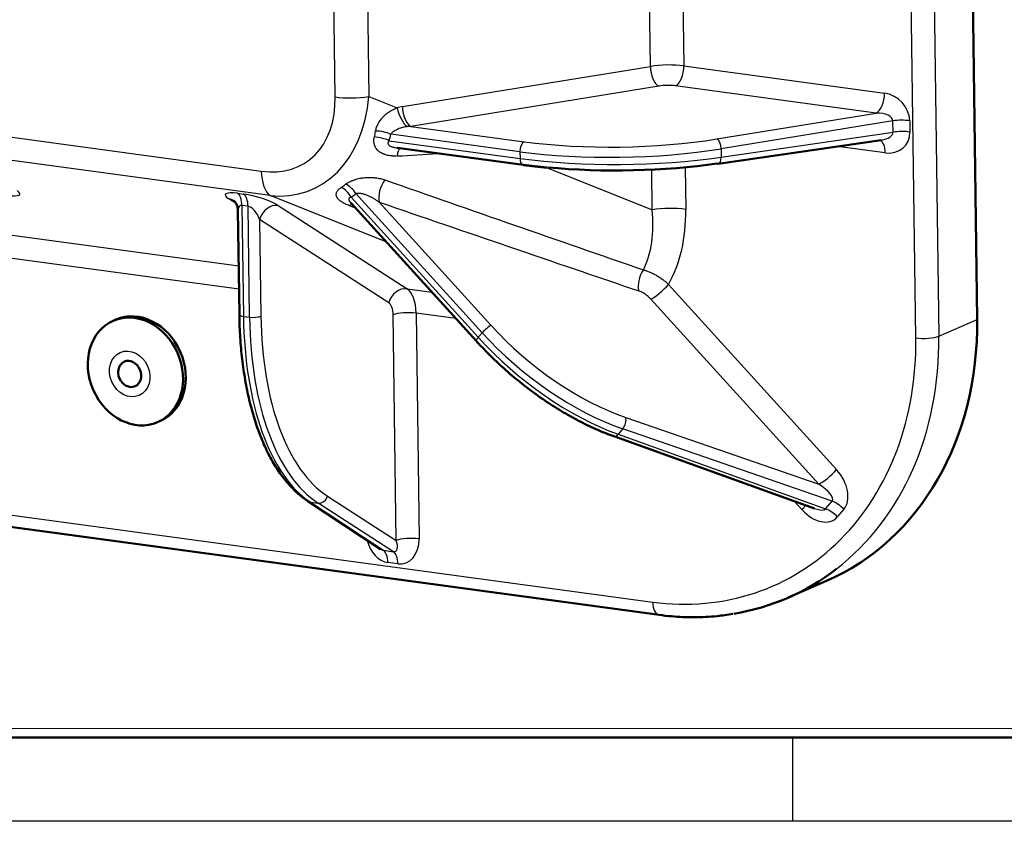
# Model space of a CAD drawing. Units: millimetres. Extents: x 0 to 594, y 0 to 420.
# Drawn here: x 160 to 219, y 5 to 53 of the extents above; entities that cross this region are included whole.
import ezdxf

# ---------------------------------------------------------------- set-up
doc = ezdxf.new("R2010")
doc.units = ezdxf.units.MM
for name, color, linetype, true_color in [('1', 7, 'Continuous', 0xffffff), ('254', 7, 'Continuous', 0xffffff), ('256', 7, 'Continuous', 0xffffff)]:
    doc.layers.add(name, color=color, linetype=linetype, true_color=true_color)

msp = doc.modelspace()

# ---------------------------------------------------------------- linework, layer by layer
at = {"layer": '1', "color": 154, "linetype": 'Continuous', "lineweight": 50}
for p, q in [((215.64365, 153.89262), (217.23168, 34.82916)), ((201.79044, 44.10442), (211.51368, 45.52041)), ((182.63037, 45.05493), (190.15212, 44.03615)), ((179.88834, 41.76424), (187.36108, 33.53202)), ((173.13912, 41.311), (173.22182, 35.11105)), ((165.86199, 34.81752), (165.69904, 34.74628)), ((76.83792, 33.65023), (198.25728, 17.20469)), ((168.34316, 28.69907), (168.50611, 28.77032)), ((195.55547, 27.85801), (207.54091, 23.54889)), ((177.29919, 23.99471), (181.63488, 21.131)), ((205.96481, 18.23683), (208.2518, 19.23681))]:
    msp.add_line(p, q, dxfattribs=at)
at = {"layer": '1', "color": 154, "linetype": 'Continuous', "lineweight": 25}
for p, q in [((213.57534, 33.72359), (211.98731, 152.78706)), ((213.35666, 152.89264), (214.94469, 33.82918)), ((180.49863, 81.10057), (180.93863, 48.11156)), ((178.93888, 48.09137), (178.5123, 80.0744)), ((197.73917, 49.91361), (197.5373, 65.04909)), ((199.53549, 65.18571), (199.73886, 49.93804)), ((199.73886, 49.93804), (211.70698, 48.31702)), ((182.94837, 47.51058), (197.73917, 49.91361)), ((198.24817, 48.73548), (183.45737, 46.33245)), ((211.2161, 47.12879), (199.24798, 48.7498)), ((180.93863, 48.11156), (182.64439, 47.43119)), ((201.70303, 45.58322), (211.2161, 47.12879)), ((212.2114, 46.66007), (201.95753, 44.99415)), ((212.22038, 45.98674), (212.2114, 46.66007)), ((213.21128, 46.67017), (213.22026, 45.99684)), ((157.15576, 46.02099), (174.53141, 43.66757)), ((189.95973, 44.82438), (182.25343, 45.86815)), ((183.45737, 46.33245), (190.20517, 45.4185)), ((201.96421, 44.49314), (212.22038, 45.98674)), ((182.1598, 45.4777), (189.96512, 44.42052)), ((175.06199, 42.21316), (156.96165, 44.66475)), ((189.95973, 44.82438), (189.96512, 44.42052)), ((201.95753, 44.99415), (201.96421, 44.49314)), ((211.75453, 44.75226), (208.89676, 45.13933)), ((191.54768, 43.87994), (197.85319, 41.36486)), ((197.85319, 41.36486), (197.82134, 43.75327)), ((199.81952, 43.89), (199.85293, 41.38506)), ((139.74255, 42.54125), (173.1826, 38.01199)), ((173.11421, 42.34358), (173.47349, 42.29491)), ((187.7093, 34.02933), (180.17987, 42.324)), ((173.02577, 41.72968), (172.58933, 42.01795)), ((181.98903, 39.45018), (175.06199, 42.21316)), ((179.89118, 42.11398), (187.47719, 33.75698)), ((181.56814, 41.81507), (188.23936, 34.46584)), ((173.3795, 41.61637), (173.46766, 35.00661)), ((173.73878, 41.56771), (173.3795, 41.61637)), ((173.82693, 34.95795), (173.73878, 41.56771)), ((175.53189, 41.61939), (183.22963, 36.65118)), ((173.20109, 36.62695), (140.27689, 41.08634)), ((174.4323, 40.78854), (174.50938, 35.00978)), ((182.13004, 35.82033), (174.4323, 40.78854)), ((183.22963, 36.65118), (184.71196, 36.45041)), ((198.82433, 36.91202), (208.8457, 25.87215)), ((207.78558, 24.99912), (197.76422, 36.03899)), ((173.46766, 35.00661), (173.82693, 34.95795)), ((182.57852, 21.63927), (182.39909, 35.09262)), ((186.14293, 34.87406), (183.76397, 35.19627)), ((183.76397, 35.19627), (183.9434, 21.74292)), ((214.94469, 33.82918), (217.23168, 34.82916)), ((76.46392, 34.41896), (197.88328, 17.97342)), ((187.47719, 33.75698), (187.7093, 34.02933)), ((196.27383, 28.97454), (207.78558, 24.99912)), ((196.0922, 28.29823), (195.81895, 27.97762)), ((208.58385, 23.98441), (196.0922, 28.29823)), ((195.81895, 27.97762), (208.19494, 23.52808)), ((178.47307, 24.28897), (182.57852, 21.63927)), ((177.45329, 23.93721), (181.81527, 21.05614)), ((177.45329, 23.93721), (177.92328, 23.87355)), ((182.41427, 20.97501), (177.92328, 23.87355)), ((206.79687, 23.46821), (206.32761, 23.98516)), ((208.19494, 23.52808), (208.58385, 23.98441)), ((209.28071, 23.5048), (208.8918, 23.04848)), ((181.81527, 21.05614), (182.41427, 20.97501)), ((182.67956, 20.24781), (182.08056, 20.32894))]:
    msp.add_line(p, q, dxfattribs=at)
at = {"layer": '1', "color": 8, "linetype": 'Continuous', "lineweight": 18}
msp.add_line((51.84644, 10.42524), (223.63176, 10.42524), dxfattribs=at)
at = {"layer": '1', "color": 154, "linetype": 'Continuous', "lineweight": 25}
for centre, major_axis, ratio, start_param, end_param in [((198.72253, 49.48515), (-1.99976, -0.03129), 0.254264, 4.17529264, 5.22249019), ((199.23064, 49.71582), (-0.13422, -0.99095), 0.494824, 0.30130249, 1.86337217), ((198.23082, 49.7015), (-0.16037, 0.98706), 0.471269, 1.27843309, 2.84486614), ((198.73988, 48.51913), (-0.99985, -0.01796), 0.257891, 4.17468659, 5.22188414), ((211.19876, 48.09481), (-0.13422, -0.99095), 0.494824, 0.30130249, 1.86337217), ((211.71984, 46.86586), (1.1857, -1.04985), 0.86195, 0.6648775, 2.23131054), ((172.95044, 50.57605), (4.28706, -6.35441), 0.658145, 5.75253949, 7.07065556), ((173.96688, 51.02049), (3.53734, -8.46923), 0.713742, 5.91073695, 7.22885302), ((179.95532, 48.5358), (1.99982, 0.02667), 0.250635, 4.17587957, 5.22307712), ((182.9809, 46.06067), (-1.22131, -1.02665), 0.861976, 4.10691786, 4.31035992), ((183.13604, 47.21907), (-0.34076, 0.94015), 0.419189, 1.19506211, 2.66037269), ((183.44002, 47.29847), (-0.16037, 0.98706), 0.471269, 1.27843309, 2.84486614), ((211.21162, 46.64364), (-0.99973, -0.02157), 0.48501, 3.13100421, 4.69743725), ((212.70306, 46.44796), (-0.99991, -0.01334), 0.250635, 4.17587957, 5.22307712), ((172.95403, 51.42448), (6.61544, -8.53705), 0.626337, 0.47199629, 0.51768021), ((181.74521, 45.64593), (-0.97805, 0.20835), 0.362104, 4.24476347, 5.20545342), ((173.46225, 51.6467), (6.43058, -9.53161), 0.658145, 0.51997531, 0.56565923), ((183.47255, 45.84855), (0.99988, 0.00911), 0.484075, 1.58156887, 1.78501093), ((211.22043, 45.98297), (1.00004, -0.0033), 0.483038, 5.01160486, 6.29781772), ((211.72865, 46.20519), (1.18362, -1.06229), 0.854672, 5.384068, 6.95050104), ((212.71203, 45.77462), (-0.99991, -0.01334), 0.250635, 4.17587957, 5.22307712), ((181.65158, 45.25549), (-0.96604, 0.25837), 0.383944, 4.26396224, 5.21038729), ((190.21384, 44.93549), (0.06711, 0.49548), 0.494824, 0.30130249, 1.86337217), ((196.04841, 48.07115), (-11.49826, -0.20656), 0.257891, 1.03309393, 2.08029149), ((201.71171, 45.10021), (-0.08018, 0.49353), 0.471269, 4.42002575, 5.98645879), ((211.2463, 44.53004), (0.13422, 0.99095), 0.494824, 5.00496483, 6.17739575), ((182.97123, 44.0602), (0.09909, -0.99508), 0.338931, 3.33336272, 4.14218186), ((184.80326, 46.69819), (-17.83829, -1.28027), 0.110995, 1.4409163, 1.57705239), ((196.05708, 47.58814), (-11.99822, -0.21322), 0.257589, 1.03314517, 2.08034272), ((196.06506, 46.98998), (11.99963, 0.10725), 0.243671, 4.17695162, 5.22414917), ((190.21923, 44.53163), (0.06711, 0.49548), 0.494824, 1.86337217, 3.1412184), ((201.71839, 44.5992), (-0.07205, 0.49478), 0.475057, 3.1415958, 4.42780867), ((175.54785, 44.112), (-0.26844, -1.9819), 0.494824, 5.00496483, 6.05216238), ((172.95403, 51.42448), (6.61544, -8.53705), 0.626337, 6.23494268, 6.28210714), ((179.67165, 42.10178), (0.61683, -0.7871), 0.542322, 1.43176973, 2.3205548), ((182.12004, 42.46589), (-0.32496, -0.94573), 0.511608, 4.10788842, 5.63112763), ((173.45626, 51.22416), (146.39928, -51.52603), 0.03113, 4.78109485, 4.88709235), ((158.40319, 42.7886), (1.72157, -0.49783), 0.187232, 5.38107792, 6.77734132), ((173.88772, 41.83859), (1.50284, -0.42952), 0.211605, 2.17076246, 3.73283214), ((172.87128, 41.39416), (0.13422, 0.99095), 0.494824, 5.00496483, 6.05216238), ((173.23056, 41.3455), (0.13422, 0.99095), 0.494824, 5.00496483, 6.05216238), ((174.247, 41.78993), (1.50284, -0.42952), 0.211605, 0.60869278, 2.17076246), ((179.38296, 41.89176), (0.55895, -0.8292), 0.548364, 1.4708255, 2.36363441), ((173.46225, 51.6467), (6.43059, -9.53161), 0.658145, 6.28292169, 6.33008616), ((172.3464, 41.06853), (-0.55113, -0.83442), 0.849622, 3.12725075, 3.52845341), ((172.90436, 50.57334), (146.99087, -50.91758), 0.035059, 4.7835036, 4.8895011), ((173.64479, 40.88918), (0.3892, -0.70758), 0.456393, 2.81561337, 3.83530317), ((174.00407, 40.84051), (0.3892, -0.70758), 0.456393, 1.25354369, 2.81561337), ((175.28896, 40.66998), (0.54228, 0.8402), 0.842142, 0.3779152, 1.94434824), ((247.01228, 21.88491), (199.31412, -72.54829), 0.022276, 4.37652675, 4.37844376), ((179.77302, 40.72651), (0.34673, 0.93797), 0.50805, 0.29041521, 0.5901878), ((188.85575, 45.08177), (7.43695, -8.64334), 0.595085, 0.2465789, 0.70477719), ((198.83649, 40.94063), (1.99982, 0.02667), 0.250635, 1.03428692, 2.08148447), ((189.87219, 45.52621), (7.14509, -10.59068), 0.658145, 0.31480311, 0.78747025), ((197.59703, 37.18037), (-0.32138, -0.94695), 0.515245, 4.21181349, 5.62918809), ((182.9867, 35.70176), (0.54228, 0.8402), 0.842142, 0.3779152, 1.94434824), ((182.74001, 34.75285), (-0.27132, -1.98151), 0.498454, 1.86409751, 2.91129506), ((198.31611, 36.6898), (0.74044, 0.67213), 0.208125, 3.703814, 5.26588368), ((181.88335, 34.87143), (-0.13712, -0.99056), 0.502082, 1.8648405, 2.91203806), ((183.25575, 34.97405), (0.99991, 0.01334), 0.250635, 1.03428692, 2.5963566), ((173.72177, 35.11772), (0.49996, 0.00667), 0.250635, 3.14159419, 4.17587957), ((181.0983, 38.40649), (-2.00255, -15.1001), 0.487798, 5.0036107, 6.05080825), ((174.08104, 35.06906), (0.49996, 0.00667), 0.250635, 4.17587957, 5.73794925), ((181.679, 38.32784), (-2.08713, -15.08864), 0.501844, 5.00638383, 6.05358138), ((182.10733, 38.26855), (-2.02004, -14.59317), 0.502082, 5.00643316, 6.05363071), ((187.96341, 34.14043), (0.37022, 0.33606), 0.208125, 0.56222135, 2.12429103), ((194.13973, 37.08686), (8.77105, -7.4377), 0.521411, 4.4659866, 5.35310313), ((187.7313, 33.86809), (0.37022, 0.33606), 0.208125, 2.12429103, 3.14168654), ((193.52, 36.35808), (9.11474, -7.80526), 0.507192, 4.4684758, 5.35559234), ((193.86379, 36.76145), (9.15158, -7.76203), 0.521109, 4.46604205, 5.35315859), ((197.64443, 35.88134), (7.41154, -16.95049), 0.832064, 5.81434144, 7.38513777), ((198.15265, 36.10356), (-7.81216, 17.86673), 0.832064, 3.34809303, 4.24354511), ((214.08356, 33.94581), (-0.99991, -0.01334), 0.250635, 1.03428692, 2.60508325), ((195.99788, 28.64914), (0.16321, 0.47261), 0.510109, 4.06663414, 5.63191833), ((195.72463, 28.32853), (0.16916, 0.47051), 0.517066, 3.14199439, 4.07311836), ((208.33748, 25.64993), (0.74044, 0.67213), 0.208125, 3.703814, 5.26588368), ((208.00413, 24.90067), (1.13559, -1.52797), 0.666324, 0.15191941, 1.7172036), ((207.49591, 24.67845), (1.10215, -0.67474), 0.329293, 6.22704391, 7.7923281), ((178.04474, 24.34826), (0.27114, 0.4201), 0.842142, 3.51950785, 5.08594089), ((177.57476, 24.41192), (0.27557, 0.41721), 0.849622, 3.1413976, 3.52845341), ((206.28865, 23.24599), (-0.74044, -0.67213), 0.208125, 2.12429103, 2.60455423), ((207.11619, 24.23292), (1.08933, -0.6903), 0.32856, 5.30931035, 6.24082564), ((208.38358, 22.82626), (0.76108, -0.64866), 0.514153, 1.32569457, 2.21281111), ((208.77249, 23.28259), (0.76108, -0.64866), 0.514153, 1.32569457, 2.21281111), ((207.62441, 24.45514), (1.11826, -1.54468), 0.664074, 4.87788259, 6.44316677), ((183.43518, 21.5207), (-0.99991, -0.01334), 0.250635, 4.17587957, 5.73794925), ((182.65156, 21.92519), (0.36775, -1.66412), 0.744293, 6.01623597, 7.58266902), ((182.06383, 22.0048), (0.34584, -1.66501), 0.747556, 4.76676036, 6.02512008), ((182.14334, 21.70297), (0.39793, -0.70775), 0.454358, 5.95011125, 7.5165443), ((181.55561, 21.78258), (0.38051, -0.70741), 0.458449, 5.57742557, 5.96431006), ((181.57234, 20.10673), (-0.13422, -0.99095), 0.494824, 1.86337217, 2.91056973), ((182.17134, 20.02559), (-0.13422, -0.99095), 0.494824, 1.86337217, 2.91056973), ((198.3915, 18.19564), (0.13422, 0.99095), 0.494824, 1.86337217, 3.14119044)]:
    msp.add_ellipse(centre, major_axis=major_axis, ratio=ratio, start_param=start_param, end_param=end_param, dxfattribs=at)
at = {"layer": '1', "color": 154, "linetype": 'Continuous', "lineweight": 50}
for centre, major_axis, ratio, start_param, end_param in [((196.0693, 46.50503), (11.49967, 0.10059), 0.243368, 4.31251058, 5.22419422), ((201.71839, 44.5992), (-0.07205, 0.49478), 0.475057, 2.86137562, 3.1415958), ((167.18405, 31.79392), (-1.32206, 3.0236), 0.832064, 3.14163149, 6.28312597), ((200.43964, 37.10354), (-7.81216, 17.86673), 0.832064, 3.14160695, 4.24354511), ((198.15265, 36.10356), (-7.81216, 17.86673), 0.832064, 2.93357461, 3.34809303)]:
    msp.add_ellipse(centre, major_axis=major_axis, ratio=ratio, start_param=start_param, end_param=end_param, dxfattribs=at)
for centre, major_axis in [((167.0211, 31.72267), (-1.32206, 3.0236)), ((166.68091, 31.57393), (0.3205, -0.73299))]:
    msp.add_ellipse(centre, major_axis=major_axis, ratio=0.832064, dxfattribs=at)
at = {"layer": '1', "color": 154, "linetype": 'Continuous', "lineweight": 25}
msp.add_ellipse((166.68091, 31.57393), major_axis=(-0.5607, 1.28234), ratio=0.832064, dxfattribs=at)
for points, knots in [([(181.34873, 46.05652), (181.36256, 46.13538), (181.3841, 46.21324), (181.42658, 46.32883), (181.44246, 46.36716), (181.46879, 46.42437), (181.47799, 46.44339), (181.49723, 46.48134), (181.50726, 46.50024), (181.55891, 46.59341), (181.60537, 46.66459), (181.68203, 46.76679), (181.70876, 46.80009), (181.75061, 46.84889), (181.76487, 46.86499), (181.79386, 46.89667), (181.80858, 46.91225), (181.83848, 46.9429), (181.85364, 46.95794), (181.88422, 46.98736), (181.93054, 47.03052), (181.97819, 47.07091), (182.0752, 47.14815), (182.14214, 47.19494), (182.22867, 47.24775), (182.24612, 47.25803), (182.2813, 47.27801), (182.29907, 47.28772), (182.35262, 47.31592), (182.38855, 47.33337), (182.497, 47.38186), (182.5702, 47.40904), (182.64439, 47.43119)], [0, 0, 0, 0, 0.125, 0.125, 0.1875, 0.1875, 0.21875, 0.21875, 0.25, 0.25, 0.375, 0.375, 0.4375, 0.4375, 0.46875, 0.46875, 0.5, 0.5, 0.53125, 0.53125, 0.5625, 0.625, 0.625, 0.75, 0.75, 0.78125, 0.78125, 0.8125, 0.8125, 0.875, 0.875, 1, 1, 1, 1]), ([(183.25569, 46.31957), (183.20739, 46.31404), (183.15942, 46.30684), (183.06417, 46.28915), (183.01678, 46.27864), (182.92336, 46.25447), (182.87732, 46.24082), (182.78662, 46.21037), (182.74196, 46.19357), (182.67611, 46.16585), (182.65436, 46.15618), (182.61159, 46.13612), (182.59053, 46.12571), (182.52839, 46.09326), (182.48834, 46.07003), (182.43082, 46.03225), (182.41203, 46.01912), (182.37569, 45.99187), (182.35823, 45.9778), (182.32495, 45.94863), (182.30913, 45.93353), (182.27955, 45.90198), (182.26578, 45.88554), (182.25343, 45.86815)], [0, 0, 0, 0, 0.125, 0.125, 0.25, 0.25, 0.375, 0.375, 0.5, 0.5, 0.5625, 0.5625, 0.625, 0.625, 0.75, 0.75, 0.8125, 0.8125, 0.875, 0.875, 0.9375, 0.9375, 1, 1, 1, 1]), ([(182.63383, 44.56908), (182.58566, 44.56632), (182.53776, 44.56499), (182.46636, 44.56514), (182.44264, 44.56556), (182.39535, 44.56712), (182.37176, 44.56827), (182.25469, 44.5759), (182.16357, 44.58788), (182.03123, 44.61554), (181.98785, 44.62638), (181.92398, 44.64532), (181.90289, 44.65207), (181.86115, 44.66653), (181.84049, 44.67423), (181.73919, 44.71487), (181.66374, 44.75439), (181.57773, 44.81434), (181.56091, 44.8269), (181.52848, 44.85289), (181.51284, 44.86634), (181.46764, 44.90812), (181.43982, 44.93786), (181.40179, 44.98553), (181.38972, 45.00193), (181.36688, 45.03582), (181.35606, 45.05337), (181.32597, 45.1071), (181.30901, 45.14436), (181.28117, 45.22189), (181.2703, 45.26215), (181.25865, 45.32492), (181.25555, 45.34628), (181.25094, 45.38968), (181.24946, 45.41153), (181.2474, 45.47752), (181.25095, 45.56668), (181.26652, 45.6583), (181.27728, 45.70476)], [0, 0, 0, 0, 0.0625, 0.0625, 0.09375, 0.09375, 0.125, 0.125, 0.25, 0.25, 0.3125, 0.3125, 0.34375, 0.34375, 0.375, 0.375, 0.5, 0.5, 0.53125, 0.53125, 0.5625, 0.5625, 0.625, 0.625, 0.65625, 0.65625, 0.6875, 0.6875, 0.75, 0.75, 0.8125, 0.8125, 0.84375, 0.84375, 0.875, 0.875, 0.9375, 1, 1, 1, 1]), ([(182.1598, 45.4777), (182.1451, 45.46135), (182.13185, 45.4444), (182.11502, 45.41765), (182.10991, 45.40848), (182.10108, 45.38979), (182.09736, 45.38028), (182.09159, 45.36083), (182.08956, 45.35086), (182.08764, 45.33095), (182.08772, 45.32093), (182.08967, 45.3058), (182.09064, 45.30072), (182.09316, 45.29076), (182.09784, 45.27601), (182.10517, 45.26185), (182.11425, 45.24807), (182.11757, 45.24353), (182.12465, 45.23475), (182.12841, 45.23048), (182.14031, 45.21803), (182.14912, 45.21014), (182.1773, 45.18789), (182.1981, 45.17508), (182.23126, 45.15781), (182.24262, 45.1524), (182.26555, 45.14227), (182.27717, 45.13753), (182.31239, 45.1241), (182.33636, 45.11619), (182.38501, 45.10186), (182.40976, 45.09544), (182.45945, 45.08385), (182.48437, 45.07868), (182.54971, 45.06646), (182.59022, 45.06019), (182.63085, 45.05489)], [0, 0, 0, 0, 0.0860863, 0.0860863, 0.12912945, 0.12912945, 0.1721726, 0.1721726, 0.21521575, 0.21521575, 0.2582589, 0.2582589, 0.27978048, 0.27978048, 0.30130206, 0.34434521, 0.34434521, 0.36586678, 0.36586678, 0.38738836, 0.38738836, 0.43043151, 0.43043151, 0.51651781, 0.51651781, 0.55956096, 0.55956096, 0.60260411, 0.60260411, 0.68869041, 0.68869041, 0.77477671, 0.77477671, 0.86086302, 0.86086302, 1, 1, 1, 1]), ([(179.5637, 42.88297), (179.58195, 42.89707), (179.60093, 42.91087), (179.64031, 42.93793), (179.66063, 42.95112), (179.72297, 42.98948), (179.76654, 43.01355), (179.85735, 43.05893), (179.90459, 43.08023), (179.97807, 43.11014), (180.00308, 43.1198), (180.05327, 43.13818), (180.07852, 43.14694), (180.15473, 43.17198), (180.20613, 43.18704), (180.31003, 43.21408), (180.36252, 43.22607), (180.44206, 43.24182), (180.46876, 43.24671), (180.52218, 43.25571), (180.5488, 43.25981), (180.62837, 43.27093), (180.68106, 43.27681), (180.83817, 43.29015), (180.94165, 43.29336), (181.09531, 43.29031), (181.14626, 43.28797), (181.22232, 43.28251), (181.24765, 43.28036), (181.29789, 43.27544), (181.3228, 43.27266), (181.44644, 43.25729), (181.54232, 43.24019), (181.72857, 43.19696), (181.81895, 43.17083), (181.90663, 43.14019)], [0, 0, 0, 0, 0.03125, 0.03125, 0.0625, 0.0625, 0.125, 0.125, 0.1875, 0.1875, 0.21875, 0.21875, 0.25, 0.25, 0.3125, 0.3125, 0.375, 0.375, 0.40625, 0.40625, 0.4375, 0.4375, 0.5, 0.5, 0.625, 0.625, 0.6875, 0.6875, 0.71875, 0.71875, 0.75, 0.75, 0.875, 0.875, 1, 1, 1, 1]), ([(179.7959, 41.60384), (179.75501, 41.61908), (179.71501, 41.63485), (179.63693, 41.66747), (179.59878, 41.68436), (179.48822, 41.73642), (179.41941, 41.77305), (179.32468, 41.83148), (179.29453, 41.85154), (179.25167, 41.88264), (179.23778, 41.89318), (179.21084, 41.91461), (179.19783, 41.92549), (179.13553, 41.98039), (179.09397, 42.02628), (179.05463, 42.08708), (179.04739, 42.09945), (179.03437, 42.12437), (179.02859, 42.13692), (179.01352, 42.17483), (179.00647, 42.20047), (179.00074, 42.23964), (178.99909, 42.25939), (178.99936, 42.27945), (178.99997, 42.29288), (179.0005, 42.29965), (179.00426, 42.33345), (179.01077, 42.36039), (179.03082, 42.41421), (179.04436, 42.44109), (179.07015, 42.48144), (179.07967, 42.4949), (179.10058, 42.52181), (179.11184, 42.53508), (179.14789, 42.57437), (179.20209, 42.6254), (179.26802, 42.67391), (179.30392, 42.69755)], [0, 0, 0, 0, 0.0625, 0.0625, 0.125, 0.125, 0.25, 0.25, 0.3125, 0.3125, 0.34375, 0.34375, 0.375, 0.375, 0.5, 0.5, 0.53125, 0.53125, 0.5625, 0.5625, 0.625, 0.625, 0.65625, 0.671875, 0.671875, 0.6875, 0.6875, 0.75, 0.75, 0.8125, 0.8125, 0.84375, 0.84375, 0.875, 0.875, 0.9375, 1, 1, 1, 1]), ([(181.56814, 41.81507), (181.51644, 41.85262), (181.46383, 41.88887), (181.35674, 41.95865), (181.30226, 41.99219), (181.21901, 42.0403), (181.191, 42.05597), (181.13444, 42.08653), (181.10589, 42.10142), (181.01977, 42.14462), (180.9616, 42.17158), (180.84353, 42.22118), (180.78363, 42.24385), (180.69217, 42.27383), (180.66136, 42.28316), (180.59978, 42.30006), (180.56894, 42.30766), (180.50716, 42.32087), (180.47622, 42.32648), (180.41424, 42.33525), (180.38309, 42.3384), (180.32227, 42.34137), (180.29245, 42.34124), (180.24895, 42.3377), (180.23466, 42.33596), (180.2066, 42.33108), (180.19291, 42.32794), (180.17987, 42.324)], [0, 0, 0, 0, 0.125, 0.125, 0.25, 0.25, 0.3125, 0.3125, 0.375, 0.375, 0.5, 0.5, 0.625, 0.625, 0.6875, 0.6875, 0.75, 0.75, 0.8125, 0.8125, 0.875, 0.875, 0.9375, 0.9375, 0.96875, 0.96875, 1, 1, 1, 1]), ([(179.89118, 42.11398), (179.86966, 42.11112), (179.84942, 42.10676), (179.82172, 42.09708), (179.81295, 42.09331), (179.79687, 42.0847), (179.78951, 42.07985), (179.77638, 42.06885), (179.77074, 42.06281), (179.76146, 42.04972), (179.75779, 42.04264), (179.7525, 42.02736), (179.75094, 42.01939), (179.74978, 42.00281), (179.75019, 41.99417), (179.75403, 41.96769), (179.75996, 41.94962), (179.77654, 41.9128), (179.78702, 41.89447), (179.80499, 41.86702), (179.81134, 41.8579), (179.82458, 41.83985), (179.83147, 41.83089), (179.85283, 41.80419), (179.86799, 41.78661), (179.88496, 41.76797), (179.88608, 41.76675), (179.8872, 41.76552)], [0, 0, 0, 0, 0.1239119, 0.1239119, 0.18586785, 0.18586785, 0.2478238, 0.2478238, 0.30977975, 0.30977975, 0.3717357, 0.3717357, 0.43369165, 0.43369165, 0.49564759, 0.49564759, 0.61955949, 0.61955949, 0.74347139, 0.74347139, 0.80542734, 0.80542734, 0.86738329, 0.86738329, 0.99129519, 0.99129519, 1, 1, 1, 1]), ([(197.32323, 37.78011), (197.38722, 37.76271), (197.516, 37.72256), (197.71142, 37.64681), (197.84314, 37.58593), (197.97561, 37.51964), (198.04097, 37.48441), (198.16988, 37.40999), (198.23346, 37.37078), (198.35884, 37.28836), (198.42065, 37.24515), (198.54242, 37.15458), (198.66041, 37.06129), (198.77095, 36.96268), (198.82433, 36.91202)], [0, 0, 0, 0, 0.125, 0.25, 0.375, 0.375, 0.5, 0.5, 0.625, 0.625, 0.75, 0.75, 0.875, 1, 1, 1, 1]), ([(197.76422, 36.03899), (197.71379, 36.09454), (197.65963, 36.14749), (197.54389, 36.24814), (197.48406, 36.2943), (197.39153, 36.35748), (197.36022, 36.37752), (197.2966, 36.41547), (197.2649, 36.43302), (197.17015, 36.48154), (197.10741, 36.50842), (197.04514, 36.52955)], [0, 0, 0, 0, 0.25, 0.25, 0.5, 0.5, 0.625, 0.625, 0.75, 0.75, 1, 1, 1, 1])]:
    msp.add_open_spline(points, degree=3, knots=knots, dxfattribs=at)
at = {"layer": '1', "color": 154, "linetype": 'Continuous', "lineweight": 50}
msp.add_open_spline([(190.15212, 44.03615), (190.82949, 43.94326), (191.56193, 43.8785)], degree=2, dxfattribs=at)
for points, knots in [([(172.88579, 41.91227), (172.88582, 41.9119), (172.89141, 41.90593), (172.93296, 41.87057), (173.03394, 41.7395), (173.12754, 41.5284), (173.13191, 41.36279), (173.12706, 41.29247)], [0, 0, 0, 0, 0.08783019, 0.27058572, 0.47904385, 0.79340739, 1, 1, 1, 1]), ([(179.86513, 41.78866), (179.86516, 41.78873), (179.86877, 41.78544), (179.88002, 41.77162), (179.88793, 41.76234)], [0, 0, 0, 0, 0.47766453, 1, 1, 1, 1]), ([(173.22182, 35.11105), (173.22498, 34.87437), (173.24277, 34.19296), (173.31385, 33.08479), (173.46248, 31.81332), (173.67458, 30.59538), (173.94895, 29.44108), (174.28412, 28.35968), (174.67832, 27.36002), (175.12958, 26.45054), (175.63546, 25.63956), (176.1927, 24.93554), (176.75111, 24.3909), (177.13046, 24.10644), (177.29919, 23.99471)], [0, 0, 0, 0, 0.04639959, 0.1345516, 0.22279353, 0.31113648, 0.39960321, 0.48821435, 0.57698275, 0.66590175, 0.75492343, 0.84386377, 0.93243147, 1, 1, 1, 1]), ([(187.36108, 33.53202), (187.50381, 33.3748), (187.92499, 32.92417), (188.6617, 32.19885), (189.58627, 31.38124), (190.55171, 30.615), (191.54775, 29.90839), (192.56431, 29.26875), (193.5908, 28.70297), (194.59279, 28.22863), (195.24363, 27.97022), (195.55547, 27.85801)], [0, 0, 0, 0, 0.06228228, 0.18044259, 0.29860111, 0.41675716, 0.53494028, 0.65318626, 0.77153624, 0.89003352, 1, 1, 1, 1]), ([(198.25728, 17.20469), (198.50493, 17.17115), (199.20891, 17.09282), (200.36722, 17.04685), (201.58836, 17.103), (202.34238, 17.2138), (202.65152, 17.27115)], [0, 0, 0, 0, 0.16705902, 0.47547672, 0.78359876, 1, 1, 1, 1])]:
    msp.add_open_spline(points, degree=3, knots=knots, dxfattribs=at)
at = {"layer": '254', "color": 172, "linetype": 'Continuous', "lineweight": 18}
msp.add_line((133.9, 9.9), (247.9, 9.9), dxfattribs=at)
at = {"layer": '256', "color": 1, "linetype": 'Continuous', "lineweight": 50}
msp.add_line((19.9, 9.9), (583.9, 9.9), dxfattribs=at)
at = {"layer": '256', "color": 5, "linetype": 'Continuous', "lineweight": 25}
for p, q in [((206.23333, 4.9), (206.23333, 9.9)), ((588.9, 4.9), (14.9, 4.9))]:
    msp.add_line(p, q, dxfattribs=at)

doc.saveas('drawing.dxf')
